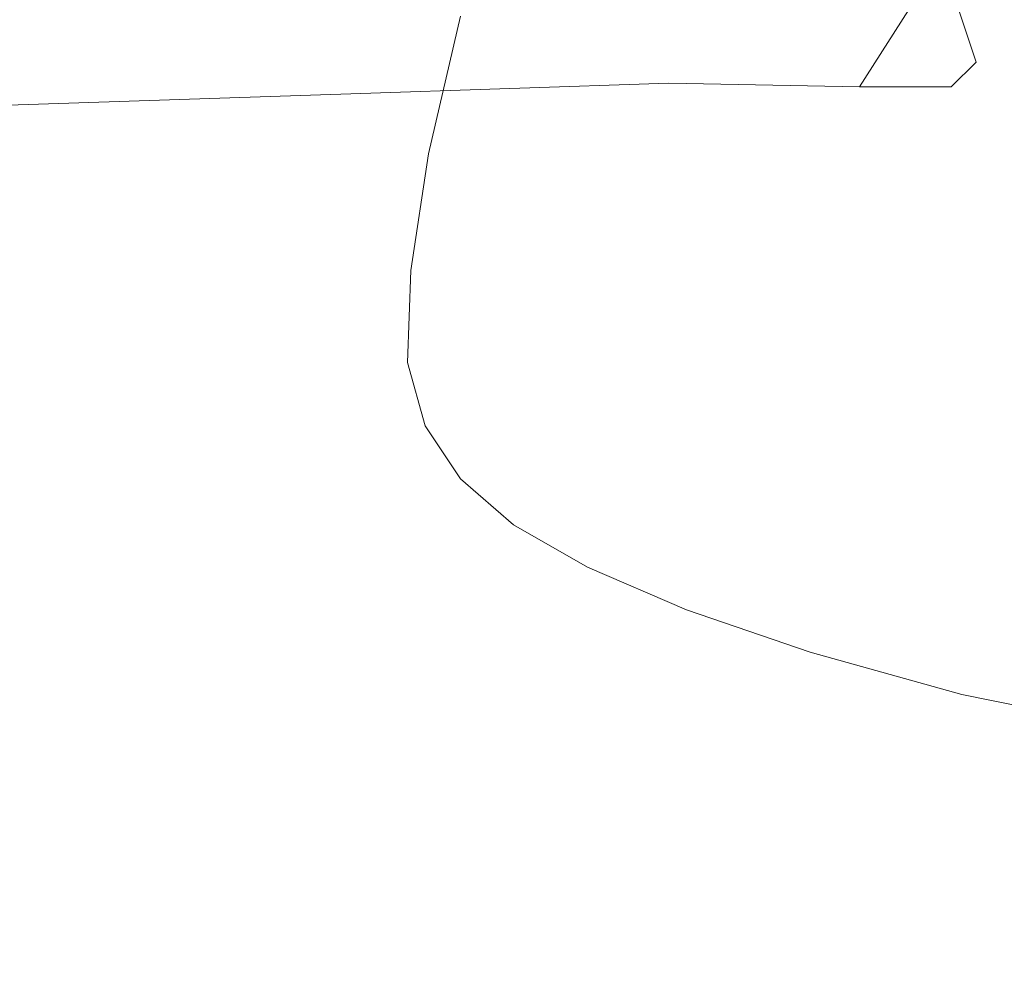
# Model space of a CAD drawing. Extents: x -187 to 187, y -42 to 42.
# Drawn here: x -145 to -139, y 3 to 9 of the extents above; entities that cross this region are included whole.
import ezdxf

# ---------------------------------------------------------------- set-up
doc = ezdxf.new("R2010")
doc.units = 0
doc.header["$LTSCALE"] = 500
doc.header["$MEASUREMENT"] = 0
doc.layers.add('EXC-CHROM', color=7, linetype='Continuous')
doc.layers.add('EXC-WAZ', color=7, linetype='Continuous')

msp = doc.modelspace()

# ---------------------------------------------------------------- linework, layer by layer
at = {"layer": 'EXC-CHROM', "lineweight": 0}
for points, invisible_edges in [([(-140.3, 8.58, 471.38), (-139.42, 10.22, 473.04), (-139.42, 8.32, 472.54), (-140.3, 8.58, 471.38)], 15), ([(-138.34, 9.94, 474.16), (-139.42, 8.32, 472.54), (-139.42, 10.22, 473.04), (-138.34, 9.94, 474.16)], 15), ([(-142.6, 8.68, 462.66), (-142.5, 10, 465.24), (-142.5, 8.28, 464.84), (-142.6, 8.68, 462.66)], 15), ([(-142.3, 9.68, 466.72), (-142.5, 8.28, 464.84), (-142.5, 10, 465.24), (-142.3, 9.68, 466.72)], 15), ([(-139.42, 8.32, 472.54), (-138.34, 9.94, 474.16), (-138.34, 8.08, 473.66), (-139.42, 8.32, 472.54)], 15), ([(-149.06, 7.84, 500.42), (-144.4, 9.66, 495.5201), (-149.08, 9.66, 495.5201), (-149.06, 7.84, 500.42)], 15), ([(-144.4, 9.66, 495.5201), (-149.06, 7.84, 500.42), (-144.36, 7.84, 500.42), (-144.4, 9.66, 495.5201)], 15), ([(-144.36, 7.84, 500.42), (-140, 9.64, 495.5201), (-144.4, 9.66, 495.5201), (-144.36, 7.84, 500.42)], 15), ([(-142.5, 8.28, 464.84), (-142.3, 9.68, 466.72), (-142.3, 7.96, 466.3), (-142.5, 8.28, 464.84)], 15), ([(-141.98, 9.4, 467.86), (-142.3, 7.96, 466.3), (-142.3, 9.68, 466.72), (-141.98, 9.4, 467.86)], 15), ([(-140, 9.64, 495.5201), (-144.36, 7.84, 500.42), (-139.96, 7.82, 500.42), (-140, 9.64, 495.5201)], 15), ([(-139.96, 7.82, 500.42), (-136.2, 9.58, 495.48), (-140, 9.64, 495.5201), (-139.96, 7.82, 500.42)], 15), ([(-136.2, 9.58, 495.48), (-139.96, 7.82, 500.42), (-136.16, 7.76, 500.38), (-136.2, 9.58, 495.48)], 15), ([(-142.3, 7.96, 466.3), (-141.98, 9.4, 467.86), (-141.98, 7.7, 467.44), (-142.3, 7.96, 466.3)], 15), ([(-141.56, 9.12, 469.0201), (-141.98, 7.7, 467.44), (-141.98, 9.4, 467.86), (-141.56, 9.12, 469.0201)], 15), ([(-142.6, 8.68, 462.66), (-142.58, 7.96, 459.12), (-142.58, 9.24, 459.36), (-142.6, 8.68, 462.66)], 15), ([(-142.48, 8.66, 454.36), (-142.58, 9.24, 459.36), (-142.58, 7.96, 459.12), (-142.48, 8.66, 454.36)], 15), ([(-138.92, 9.22, 352.94), (-139.64, 8.58, 355.72), (-139.54, 8.28, 352.92), (-138.92, 9.22, 352.94)], 15), ([(-139.54, 8.28, 352.92), (-139.08, 9.08, 351.36), (-138.92, 9.22, 352.94), (-139.54, 8.28, 352.92)], 15), ([(-141.98, 7.7, 467.44), (-141.56, 9.12, 469.0201), (-141.56, 7.44, 468.6), (-141.98, 7.7, 467.44)], 15), ([(-141, 8.84, 470.2), (-141.56, 7.44, 468.6), (-141.56, 9.12, 469.0201), (-141, 8.84, 470.2)], 15), ([(-143.76, 8.38, 441.64), (-145.26, 8.86, 434.7), (-143.52, 9.08, 434.74), (-143.76, 8.38, 441.64)], 15), ([(-143.52, 9.08, 434.74), (-142.74, 8.72, 441.7), (-143.76, 8.38, 441.64), (-143.52, 9.08, 434.74)], 15), ([(-140.86, 8.04, 355.72), (-139.8, 9.06, 360.1), (-141.02, 8.54, 360.1), (-140.86, 8.04, 355.72)], 15), ([(-139.8, 9.06, 360.1), (-140.86, 8.04, 355.72), (-139.64, 8.58, 355.72), (-139.8, 9.06, 360.1)], 11), ([(-139.08, 9.08, 351.36), (-139.54, 8.28, 352.92), (-139.68, 8.14, 351.36), (-139.08, 9.08, 351.36)], 15), ([(-139.68, 8.14, 351.36), (-139.64, 9.02, 350.64), (-139.08, 9.08, 351.36), (-139.68, 8.14, 351.36)], 15), ([(-142.84, 8.98, 350.24), (-145.52, 8.02, 350.24), (-145.46, 8.96, 350.16), (-142.84, 8.98, 350.24)], 15), ([(-145.52, 8.02, 350.24), (-142.84, 8.98, 350.24), (-143.08, 8.1, 350.3), (-145.52, 8.02, 350.24)], 15), ([(-140.84, 9, 350.4), (-143.08, 8.1, 350.3), (-142.84, 8.98, 350.24), (-140.84, 9, 350.4)], 15), ([(-143.08, 8.1, 350.3), (-140.84, 9, 350.4), (-141.28, 8.16, 350.44), (-143.08, 8.1, 350.3)], 15), ([(-140.84, 9, 350.4), (-140.2, 8.14, 350.66), (-141.28, 8.16, 350.44), (-140.84, 9, 350.4)], 15), ([(-140.2, 8.14, 350.66), (-140.84, 9, 350.4), (-139.64, 9.02, 350.64), (-140.2, 8.14, 350.66)], 11), ([(-139.64, 9.02, 350.64), (-139.68, 8.14, 351.36), (-140.2, 8.14, 350.66), (-139.64, 9.02, 350.64)], 15), ([(-145.26, 8.86, 434.7), (-143.76, 8.38, 441.64), (-145.46, 8.16, 441.6), (-145.26, 8.86, 434.7)], 15), ([(-141.56, 7.44, 468.6), (-141, 8.84, 470.2), (-141, 7.18, 469.78), (-141.56, 7.44, 468.6)], 15), ([(-140.3, 8.58, 471.38), (-141, 7.18, 469.78), (-141, 8.84, 470.2), (-140.3, 8.58, 471.38)], 15), ([(-145.82, 8.64, 365.7), (-143.04, 8.22, 360.1), (-143.2, 8.8, 365.7), (-145.82, 8.64, 365.7)], 15), ([(-141.02, 8.54, 360.1), (-143.2, 8.8, 365.7), (-143.04, 8.22, 360.1), (-141.02, 8.54, 360.1)], 15), ([(-142.96, 7.96, 448.26), (-143.76, 8.38, 441.64), (-142.74, 8.72, 441.7), (-142.96, 7.96, 448.26)], 15), ([(-142.74, 8.72, 441.7), (-142.46, 8.54, 448.36), (-142.96, 7.96, 448.26), (-142.74, 8.72, 441.7)], 15), ([(-142.58, 7.96, 459.12), (-142.64, 7.76, 454.2), (-142.48, 8.66, 454.36), (-142.58, 7.96, 459.12)], 15), ([(-142.46, 8.54, 448.36), (-142.48, 8.66, 454.36), (-142.64, 7.76, 454.2), (-142.46, 8.54, 448.36)], 11), ([(-142.58, 7.96, 459.12), (-142.6, 8.68, 462.66), (-142.6, 7.44, 462.38), (-142.58, 7.96, 459.12)], 15), ([(-142.5, 8.28, 464.84), (-142.6, 7.44, 462.38), (-142.6, 8.68, 462.66), (-142.5, 8.28, 464.84)], 15), ([(-143.04, 8.22, 360.1), (-145.82, 8.64, 365.7), (-145.68, 8.06, 360.1), (-143.04, 8.22, 360.1)], 15), ([(-143.04, 8.22, 360.1), (-140.86, 8.04, 355.72), (-141.02, 8.54, 360.1), (-143.04, 8.22, 360.1)], 15), ([(-142.64, 7.76, 454.2), (-142.96, 7.96, 448.26), (-142.46, 8.54, 448.36), (-142.64, 7.76, 454.2)], 15), ([(-141, 7.18, 469.78), (-140.3, 8.58, 471.38), (-140.3, 6.92, 470.96), (-141, 7.18, 469.78)], 15), ([(-140.86, 8.04, 355.72), (-139.54, 8.28, 352.92), (-139.64, 8.58, 355.72), (-140.86, 8.04, 355.72)], 13), ([(-139.42, 8.32, 472.54), (-140.3, 6.92, 470.96), (-140.3, 8.58, 471.38), (-139.42, 8.32, 472.54)], 15), ([(-143.96, 7.62, 448.2), (-145.46, 8.16, 441.6), (-143.76, 8.38, 441.64), (-143.96, 7.62, 448.2)], 15), ([(-143.76, 8.38, 441.64), (-142.96, 7.96, 448.26), (-143.96, 7.62, 448.2), (-143.76, 8.38, 441.64)], 15), ([(-140.3, 6.92, 470.96), (-139.42, 8.32, 472.54), (-139.42, 6.68, 472.12), (-140.3, 6.92, 470.96)], 15), ([(-138.34, 8.08, 473.66), (-139.42, 6.68, 472.12), (-139.42, 8.32, 472.54), (-138.34, 8.08, 473.66)], 15), ([(-142.6, 7.44, 462.38), (-142.5, 8.28, 464.84), (-142.5, 7.04, 464.56), (-142.6, 7.44, 462.38)], 15), ([(-142.3, 7.96, 466.3), (-142.5, 7.04, 464.56), (-142.5, 8.28, 464.84), (-142.3, 7.96, 466.3)], 15), ([(-139.54, 8.28, 352.92), (-140.86, 8.04, 355.72), (-140.78, 7.74, 352.92), (-139.54, 8.28, 352.92)], 15), ([(-140.78, 7.74, 352.92), (-139.68, 8.14, 351.36), (-139.54, 8.28, 352.92), (-140.78, 7.74, 352.92)], 13), ([(-145.68, 8.06, 360.1), (-142.92, 7.72, 355.7), (-143.04, 8.22, 360.1), (-145.68, 8.06, 360.1)], 15), ([(-140.86, 8.04, 355.72), (-143.04, 8.22, 360.1), (-142.92, 7.72, 355.7), (-140.86, 8.04, 355.72)], 15), ([(-145.46, 8.16, 441.6), (-143.96, 7.62, 448.2), (-145.66, 7.42, 448.16), (-145.46, 8.16, 441.6)], 15), ([(-141.28, 8.16, 350.44), (-143.24, 7.62, 350.44), (-143.08, 8.1, 350.3), (-141.28, 8.16, 350.44)], 11), ([(-143.24, 7.62, 350.44), (-141.28, 8.16, 350.44), (-141.88, 7.8, 350.5), (-143.24, 7.62, 350.44)], 15), ([(-141.28, 8.16, 350.44), (-141.28, 7.64, 350.68), (-141.88, 7.8, 350.5), (-141.28, 8.16, 350.44)], 15), ([(-141.28, 7.64, 350.68), (-141.28, 8.16, 350.44), (-140.2, 8.14, 350.66), (-141.28, 7.64, 350.68)], 13), ([(-143.08, 8.1, 350.3), (-145.56, 7.5, 350.38), (-145.52, 8.02, 350.24), (-143.08, 8.1, 350.3)], 11), ([(-145.56, 7.5, 350.38), (-143.08, 8.1, 350.3), (-143.24, 7.62, 350.44), (-145.56, 7.5, 350.38)], 15), ([(-140.2, 8.14, 350.66), (-140.88, 7.6, 351.36), (-141.28, 7.64, 350.68), (-140.2, 8.14, 350.66)], 15), ([(-139.68, 8.14, 351.36), (-140.78, 7.74, 352.92), (-140.88, 7.6, 351.36), (-139.68, 8.14, 351.36)], 15), ([(-140.88, 7.6, 351.36), (-140.2, 8.14, 350.66), (-139.68, 8.14, 351.36), (-140.88, 7.6, 351.36)], 13), ([(-142.92, 7.72, 355.7), (-145.68, 8.06, 360.1), (-145.56, 7.56, 355.7), (-142.92, 7.72, 355.7)], 15), ([(-142.92, 7.72, 355.7), (-140.78, 7.74, 352.92), (-140.86, 8.04, 355.72), (-142.92, 7.72, 355.7)], 15), ([(-139.42, 6.68, 472.12), (-138.34, 8.08, 473.66), (-138.34, 6.44, 473.22), (-139.42, 6.68, 472.12)], 15), ([(-143.14, 7.2, 454.1), (-143.96, 7.62, 448.2), (-142.96, 7.96, 448.26), (-143.14, 7.2, 454.1)], 15), ([(-142.96, 7.96, 448.26), (-142.64, 7.76, 454.2), (-143.14, 7.2, 454.1), (-142.96, 7.96, 448.26)], 15), ([(-142.6, 7.44, 462.38), (-142.74, 7.1, 458.94), (-142.58, 7.96, 459.12), (-142.6, 7.44, 462.38)], 15), ([(-142.64, 7.76, 454.2), (-142.58, 7.96, 459.12), (-142.74, 7.1, 458.94), (-142.64, 7.76, 454.2)], 11), ([(-142.5, 7.04, 464.56), (-142.3, 7.96, 466.3), (-142.3, 6.74, 466.0201), (-142.5, 7.04, 464.56)], 15), ([(-141.98, 7.7, 467.44), (-142.3, 6.74, 466.0201), (-142.3, 7.96, 466.3), (-141.98, 7.7, 467.44)], 15), ([(-149.06, 5.86, 505.56), (-144.36, 7.84, 500.42), (-149.06, 7.84, 500.42), (-149.06, 5.86, 505.56)], 15), ([(-144.36, 7.84, 500.42), (-149.06, 5.86, 505.56), (-144.36, 5.86, 505.56), (-144.36, 7.84, 500.42)], 15), ([(-144.36, 5.86, 505.56), (-139.96, 7.82, 500.42), (-144.36, 7.84, 500.42), (-144.36, 5.86, 505.56)], 15), ([(-139.96, 7.82, 500.42), (-144.36, 5.86, 505.56), (-139.96, 5.84, 505.56), (-139.96, 7.82, 500.42)], 15), ([(-139.96, 5.84, 505.56), (-136.16, 7.76, 500.38), (-139.96, 7.82, 500.42), (-139.96, 5.84, 505.56)], 15), ([(-141.88, 7.8, 350.5), (-143.08, 7.36, 350.66), (-143.24, 7.62, 350.44), (-141.88, 7.8, 350.5)], 15), ([(-142.74, 7.1, 458.94), (-143.14, 7.2, 454.1), (-142.64, 7.76, 454.2), (-142.74, 7.1, 458.94)], 15), ([(-143.08, 7.36, 350.66), (-141.88, 7.8, 350.5), (-141.28, 7.64, 350.68), (-143.08, 7.36, 350.66)], 15), ([(-136.16, 7.76, 500.38), (-139.96, 5.84, 505.56), (-136.16, 5.76, 505.5201), (-136.16, 7.76, 500.38)], 15), ([(-145.56, 7.56, 355.7), (-142.84, 7.4, 352.92), (-142.92, 7.72, 355.7), (-145.56, 7.56, 355.7)], 15), ([(-140.78, 7.74, 352.92), (-142.92, 7.72, 355.7), (-142.84, 7.4, 352.92), (-140.78, 7.74, 352.92)], 15), ([(-142.84, 7.4, 352.92), (-140.88, 7.6, 351.36), (-140.78, 7.74, 352.92), (-142.84, 7.4, 352.92)], 15), ([(-142.3, 6.74, 466.0201), (-141.98, 7.7, 467.44), (-141.98, 6.48, 467.14), (-142.3, 6.74, 466.0201)], 15), ([(-141.56, 7.44, 468.6), (-141.98, 6.48, 467.14), (-141.98, 7.7, 467.44), (-141.56, 7.44, 468.6)], 15), ([(-141.28, 7.64, 350.68), (-142.86, 7.28, 351.34), (-143.08, 7.36, 350.66), (-141.28, 7.64, 350.68)], 15), ([(-142.86, 7.28, 351.34), (-141.28, 7.64, 350.68), (-140.88, 7.6, 351.36), (-142.86, 7.28, 351.34)], 15), ([(-144.14, 6.88, 454.04), (-145.66, 7.42, 448.16), (-143.96, 7.62, 448.2), (-144.14, 6.88, 454.04)], 15), ([(-143.24, 7.62, 350.44), (-145.52, 7.2, 350.62), (-145.56, 7.5, 350.38), (-143.24, 7.62, 350.44)], 15), ([(-145.52, 7.2, 350.62), (-143.24, 7.62, 350.44), (-143.08, 7.36, 350.66), (-145.52, 7.2, 350.62)], 15), ([(-143.96, 7.62, 448.2), (-143.14, 7.2, 454.1), (-144.14, 6.88, 454.04), (-143.96, 7.62, 448.2)], 15), ([(-140.88, 7.6, 351.36), (-142.84, 7.4, 352.92), (-142.86, 7.28, 351.34), (-140.88, 7.6, 351.36)], 15), ([(-142.84, 7.4, 352.92), (-145.56, 7.56, 355.7), (-145.5, 7.24, 352.92), (-142.84, 7.4, 352.92)], 15), ([(-145.66, 7.42, 448.16), (-144.14, 6.88, 454.04), (-145.8, 6.68, 454), (-145.66, 7.42, 448.16)], 15), ([(-142.74, 7.1, 458.94), (-142.6, 7.44, 462.38), (-142.76, 6.58, 462.2), (-142.74, 7.1, 458.94)], 15), ([(-142.5, 7.04, 464.56), (-142.76, 6.58, 462.2), (-142.6, 7.44, 462.38), (-142.5, 7.04, 464.56)], 15), ([(-141.98, 6.48, 467.14), (-141.56, 7.44, 468.6), (-141.56, 6.22, 468.3), (-141.98, 6.48, 467.14)], 15), ([(-141, 7.18, 469.78), (-141.56, 6.22, 468.3), (-141.56, 7.44, 468.6), (-141, 7.18, 469.78)], 15), ([(-143.08, 7.36, 350.66), (-145.48, 7.12, 351.34), (-145.52, 7.2, 350.62), (-143.08, 7.36, 350.66)], 15), ([(-145.5, 7.24, 352.92), (-142.86, 7.28, 351.34), (-142.84, 7.4, 352.92), (-145.5, 7.24, 352.92)], 15), ([(-145.48, 7.12, 351.34), (-143.08, 7.36, 350.66), (-142.86, 7.28, 351.34), (-145.48, 7.12, 351.34)], 15), ([(-142.86, 7.28, 351.34), (-145.5, 7.24, 352.92), (-145.48, 7.12, 351.34), (-142.86, 7.28, 351.34)], 15), ([(-143.24, 6.56, 458.84), (-144.14, 6.88, 454.04), (-143.14, 7.2, 454.1), (-143.24, 6.56, 458.84)], 15), ([(-143.14, 7.2, 454.1), (-142.74, 7.1, 458.94), (-143.24, 6.56, 458.84), (-143.14, 7.2, 454.1)], 15), ([(-141.56, 6.22, 468.3), (-141, 7.18, 469.78), (-141, 5.98, 469.46), (-141.56, 6.22, 468.3)], 15), ([(-140.3, 6.92, 470.96), (-141, 5.98, 469.46), (-141, 7.18, 469.78), (-140.3, 6.92, 470.96)], 15), ([(-142.76, 6.58, 462.2), (-143.24, 6.56, 458.84), (-142.74, 7.1, 458.94), (-142.76, 6.58, 462.2)], 11), ([(-142.76, 6.58, 462.2), (-142.5, 7.04, 464.56), (-142.66, 6.22, 464.36), (-142.76, 6.58, 462.2)], 15), ([(-142.3, 6.74, 466.0201), (-142.66, 6.22, 464.36), (-142.5, 7.04, 464.56), (-142.3, 6.74, 466.0201)], 15), ([(-141, 5.98, 469.46), (-140.3, 6.92, 470.96), (-140.3, 5.74, 470.64), (-141, 5.98, 469.46)], 15), ([(-139.42, 6.68, 472.12), (-140.3, 5.74, 470.64), (-140.3, 6.92, 470.96), (-139.42, 6.68, 472.12)], 15), ([(-144.24, 6.24, 458.76), (-145.8, 6.68, 454), (-144.14, 6.88, 454.04), (-144.24, 6.24, 458.76)], 15), ([(-144.14, 6.88, 454.04), (-143.24, 6.56, 458.84), (-144.24, 6.24, 458.76), (-144.14, 6.88, 454.04)], 15), ([(-142.66, 6.22, 464.36), (-142.3, 6.74, 466.0201), (-142.46, 5.92, 465.82), (-142.66, 6.22, 464.36)], 11), ([(-141.98, 6.48, 467.14), (-142.46, 5.92, 465.82), (-142.3, 6.74, 466.0201), (-141.98, 6.48, 467.14)], 15), ([(-145.8, 6.68, 454), (-144.24, 6.24, 458.76), (-145.88, 6.04, 458.72), (-145.8, 6.68, 454)], 15), ([(-140.3, 5.74, 470.64), (-139.42, 6.68, 472.12), (-139.42, 5.5, 471.8), (-140.3, 5.74, 470.64)], 15), ([(-138.34, 6.44, 473.22), (-139.42, 5.5, 471.8), (-139.42, 6.68, 472.12), (-138.34, 6.44, 473.22)], 15), ([(-143.24, 6.56, 458.84), (-142.76, 6.58, 462.2), (-143.26, 6.06, 462.08), (-143.24, 6.56, 458.84)], 15), ([(-142.66, 6.22, 464.36), (-143.26, 6.06, 462.08), (-142.76, 6.58, 462.2), (-142.66, 6.22, 464.36)], 11), ([(-143.26, 6.06, 462.08), (-144.24, 6.24, 458.76), (-143.24, 6.56, 458.84), (-143.26, 6.06, 462.08)], 15), ([(-142.46, 5.92, 465.82), (-141.98, 6.48, 467.14), (-142.16, 5.66, 466.92), (-142.46, 5.92, 465.82)], 11), ([(-141.56, 6.22, 468.3), (-142.16, 5.66, 466.92), (-141.98, 6.48, 467.14), (-141.56, 6.22, 468.3)], 15), ([(-139.42, 5.5, 471.8), (-138.34, 6.44, 473.22), (-138.34, 5.26, 472.92), (-139.42, 5.5, 471.8)], 15), ([(-144.24, 6.24, 458.76), (-145.9, 5.56, 461.98), (-145.88, 6.04, 458.72), (-144.24, 6.24, 458.76)], 15), ([(-145.9, 5.56, 461.98), (-144.24, 6.24, 458.76), (-144.24, 5.74, 462.0201), (-145.9, 5.56, 461.98)], 15), ([(-144.24, 6.24, 458.76), (-143.26, 6.06, 462.08), (-144.24, 5.74, 462.0201), (-144.24, 6.24, 458.76)], 15), ([(-143.26, 6.06, 462.08), (-142.66, 6.22, 464.36), (-143.16, 5.68, 464.24), (-143.26, 6.06, 462.08)], 15), ([(-142.46, 5.92, 465.82), (-143.16, 5.68, 464.24), (-142.66, 6.22, 464.36), (-142.46, 5.92, 465.82)], 15), ([(-142.16, 5.66, 466.92), (-141.56, 6.22, 468.3), (-141.74, 5.42, 468.08), (-142.16, 5.66, 466.92)], 15), ([(-141, 5.98, 469.46), (-141.74, 5.42, 468.08), (-141.56, 6.22, 468.3), (-141, 5.98, 469.46)], 15), ([(-143.16, 5.68, 464.24), (-144.24, 5.74, 462.0201), (-143.26, 6.06, 462.08), (-143.16, 5.68, 464.24)], 15), ([(-141.74, 5.42, 468.08), (-141, 5.98, 469.46), (-141.18, 5.18, 469.26), (-141.74, 5.42, 468.08)], 15), ([(-140.3, 5.74, 470.64), (-141.18, 5.18, 469.26), (-141, 5.98, 469.46), (-140.3, 5.74, 470.64)], 15), ([(-143.16, 5.68, 464.24), (-142.46, 5.92, 465.82), (-142.96, 5.4, 465.68), (-143.16, 5.68, 464.24)], 15), ([(-142.16, 5.66, 466.92), (-142.96, 5.4, 465.68), (-142.46, 5.92, 465.82), (-142.16, 5.66, 466.92)], 15), ([(-149.06, 5.86, 505.56), (-144.36, 3.76, 510.7), (-144.36, 5.86, 505.56), (-149.06, 5.86, 505.56)], 15), ([(-144.36, 3.76, 510.7), (-149.06, 5.86, 505.56), (-149.06, 3.76, 510.7), (-144.36, 3.76, 510.7)], 15), ([(-144.36, 5.86, 505.56), (-139.96, 3.74, 510.6801), (-139.96, 5.84, 505.56), (-144.36, 5.86, 505.56)], 15), ([(-139.96, 3.74, 510.6801), (-144.36, 5.86, 505.56), (-144.36, 3.76, 510.7), (-139.96, 3.74, 510.6801)], 15), ([(-136.16, 3.66, 510.66), (-139.96, 5.84, 505.56), (-139.96, 3.74, 510.6801), (-136.16, 3.66, 510.66)], 15), ([(-139.96, 5.84, 505.56), (-136.16, 3.66, 510.66), (-136.16, 5.76, 505.5201), (-139.96, 5.84, 505.56)], 15), ([(-144.24, 5.74, 462.0201), (-145.82, 5.2, 464.14), (-145.9, 5.56, 461.98), (-144.24, 5.74, 462.0201)], 15), ([(-145.82, 5.2, 464.14), (-144.24, 5.74, 462.0201), (-144.16, 5.38, 464.18), (-145.82, 5.2, 464.14)], 15), ([(-144.24, 5.74, 462.0201), (-143.16, 5.68, 464.24), (-144.16, 5.38, 464.18), (-144.24, 5.74, 462.0201)], 15), ([(-141.18, 5.18, 469.26), (-140.3, 5.74, 470.64), (-140.48, 4.94, 470.44), (-141.18, 5.18, 469.26)], 11), ([(-139.42, 5.5, 471.8), (-140.48, 4.94, 470.44), (-140.3, 5.74, 470.64), (-139.42, 5.5, 471.8)], 15), ([(-142.96, 5.4, 465.68), (-144.16, 5.38, 464.18), (-143.16, 5.68, 464.24), (-142.96, 5.4, 465.68)], 15), ([(-142.96, 5.4, 465.68), (-142.16, 5.66, 466.92), (-142.66, 5.16, 466.8), (-142.96, 5.4, 465.68)], 15), ([(-141.74, 5.42, 468.08), (-142.66, 5.16, 466.8), (-142.16, 5.66, 466.92), (-141.74, 5.42, 468.08)], 11), ([(-140.48, 4.94, 470.44), (-139.42, 5.5, 471.8), (-139.62, 4.7, 471.6), (-140.48, 4.94, 470.44)], 11), ([(-138.34, 5.26, 472.92), (-139.62, 4.7, 471.6), (-139.42, 5.5, 471.8), (-138.34, 5.26, 472.92)], 15), ([(-142.66, 5.16, 466.8), (-141.74, 5.42, 468.08), (-142.26, 4.9, 467.96), (-142.66, 5.16, 466.8)], 15), ([(-141.18, 5.18, 469.26), (-142.26, 4.9, 467.96), (-141.74, 5.42, 468.08), (-141.18, 5.18, 469.26)], 11), ([(-144.16, 5.38, 464.18), (-145.66, 4.92, 465.56), (-145.82, 5.2, 464.14), (-144.16, 5.38, 464.18)], 15), ([(-145.66, 4.92, 465.56), (-144.16, 5.38, 464.18), (-143.98, 5.1, 465.62), (-145.66, 4.92, 465.56)], 15), ([(-144.16, 5.38, 464.18), (-142.96, 5.4, 465.68), (-143.98, 5.1, 465.62), (-144.16, 5.38, 464.18)], 15), ([(-142.66, 5.16, 466.8), (-143.98, 5.1, 465.62), (-142.96, 5.4, 465.68), (-142.66, 5.16, 466.8)], 15), ([(-139.62, 4.7, 471.6), (-138.34, 5.26, 472.92), (-138.54, 4.48, 472.7), (-139.62, 4.7, 471.6)], 15), ([(-143.98, 5.1, 465.62), (-142.66, 5.16, 466.8), (-143.7, 4.84, 466.72), (-143.98, 5.1, 465.62)], 15), ([(-142.26, 4.9, 467.96), (-143.7, 4.84, 466.72), (-142.66, 5.16, 466.8), (-142.26, 4.9, 467.96)], 15), ([(-142.26, 4.9, 467.96), (-141.18, 5.18, 469.26), (-141.72, 4.66, 469.12), (-142.26, 4.9, 467.96)], 15), ([(-140.48, 4.94, 470.44), (-141.72, 4.66, 469.12), (-141.18, 5.18, 469.26), (-140.48, 4.94, 470.44)], 15), ([(-143.98, 5.1, 465.62), (-145.42, 4.66, 466.66), (-145.66, 4.92, 465.56), (-143.98, 5.1, 465.62)], 15), ([(-145.42, 4.66, 466.66), (-143.98, 5.1, 465.62), (-143.7, 4.84, 466.72), (-145.42, 4.66, 466.66)], 15), ([(-141.72, 4.66, 469.12), (-140.48, 4.94, 470.44), (-141.06, 4.42, 470.3), (-141.72, 4.66, 469.12)], 15), ([(-139.62, 4.7, 471.6), (-141.06, 4.42, 470.3), (-140.48, 4.94, 470.44), (-139.62, 4.7, 471.6)], 15), ([(-143.7, 4.84, 466.72), (-142.26, 4.9, 467.96), (-143.32, 4.6, 467.88), (-143.7, 4.84, 466.72)], 15), ([(-141.72, 4.66, 469.12), (-143.32, 4.6, 467.88), (-142.26, 4.9, 467.96), (-141.72, 4.66, 469.12)], 15), ([(-143.7, 4.84, 466.72), (-145.08, 4.42, 467.82), (-145.42, 4.66, 466.66), (-143.7, 4.84, 466.72)], 15), ([(-145.08, 4.42, 467.82), (-143.7, 4.84, 466.72), (-143.32, 4.6, 467.88), (-145.08, 4.42, 467.82)], 15), ([(-141.06, 4.42, 470.3), (-139.62, 4.7, 471.6), (-140.2, 4.2, 471.46), (-141.06, 4.42, 470.3)], 15), ([(-138.54, 4.48, 472.7), (-140.2, 4.2, 471.46), (-139.62, 4.7, 471.6), (-138.54, 4.48, 472.7)], 11), ([(-143.32, 4.6, 467.88), (-141.72, 4.66, 469.12), (-142.82, 4.36, 469.04), (-143.32, 4.6, 467.88)], 15), ([(-141.06, 4.42, 470.3), (-142.82, 4.36, 469.04), (-141.72, 4.66, 469.12), (-141.06, 4.42, 470.3)], 15), ([(-143.32, 4.6, 467.88), (-144.64, 4.18, 469), (-145.08, 4.42, 467.82), (-143.32, 4.6, 467.88)], 15), ([(-144.64, 4.18, 469), (-143.32, 4.6, 467.88), (-142.82, 4.36, 469.04), (-144.64, 4.18, 469)], 15), ([(-140.2, 4.2, 471.46), (-138.54, 4.48, 472.7), (-139.18, 3.98, 472.58), (-140.2, 4.2, 471.46)], 15), ([(-147, 4.1, 468.98), (-145.08, 4.42, 467.82), (-144.64, 4.18, 469), (-147, 4.1, 468.98)], 15), ([(-142.82, 4.36, 469.04), (-141.06, 4.42, 470.3), (-142.18, 4.14, 470.22), (-142.82, 4.36, 469.04)], 15), ([(-140.2, 4.2, 471.46), (-142.18, 4.14, 470.22), (-141.06, 4.42, 470.3), (-140.2, 4.2, 471.46)], 15), ([(-142.82, 4.36, 469.04), (-144.08, 3.96, 470.18), (-144.64, 4.18, 469), (-142.82, 4.36, 469.04)], 15), ([(-144.08, 3.96, 470.18), (-142.82, 4.36, 469.04), (-142.18, 4.14, 470.22), (-144.08, 3.96, 470.18)], 15), ([(-142.18, 4.14, 470.22), (-140.2, 4.2, 471.46), (-141.4, 3.9, 471.38), (-142.18, 4.14, 470.22)], 15), ([(-139.18, 3.98, 472.58), (-141.4, 3.9, 471.38), (-140.2, 4.2, 471.46), (-139.18, 3.98, 472.58)], 15), ([(-144.64, 4.18, 469), (-146.54, 3.86, 470.16), (-147, 4.1, 468.98), (-144.64, 4.18, 469)], 15), ([(-146.54, 3.86, 470.16), (-144.64, 4.18, 469), (-144.08, 3.96, 470.18), (-146.54, 3.86, 470.16)], 15), ([(-142.18, 4.14, 470.22), (-143.38, 3.72, 471.34), (-144.08, 3.96, 470.18), (-142.18, 4.14, 470.22)], 15), ([(-143.38, 3.72, 471.34), (-142.18, 4.14, 470.22), (-141.4, 3.9, 471.38), (-143.38, 3.72, 471.34)], 15), ([(-144.08, 3.96, 470.18), (-145.96, 3.64, 471.32), (-146.54, 3.86, 470.16), (-144.08, 3.96, 470.18)], 15), ([(-145.96, 3.64, 471.32), (-144.08, 3.96, 470.18), (-143.38, 3.72, 471.34), (-145.96, 3.64, 471.32)], 15), ([(-141.4, 3.9, 471.38), (-139.18, 3.98, 472.58), (-140.44, 3.68, 472.5), (-141.4, 3.9, 471.38)], 15), ([(-137.98, 3.76, 473.68), (-140.44, 3.68, 472.5), (-139.18, 3.98, 472.58), (-137.98, 3.76, 473.68)], 15), ([(-141.4, 3.9, 471.38), (-142.52, 3.52, 472.46), (-143.38, 3.72, 471.34), (-141.4, 3.9, 471.38)], 15), ([(-142.52, 3.52, 472.46), (-141.4, 3.9, 471.38), (-140.44, 3.68, 472.5), (-142.52, 3.52, 472.46)], 15), ([(-149.06, 3.76, 510.7), (-144.36, 1.58, 515.7401), (-144.36, 3.76, 510.7), (-149.06, 3.76, 510.7)], 15), ([(-144.36, 1.58, 515.7401), (-149.06, 3.76, 510.7), (-149.06, 1.58, 515.76), (-144.36, 1.58, 515.7401)], 15), ([(-144.36, 3.76, 510.7), (-139.96, 1.56, 515.7401), (-139.96, 3.74, 510.6801), (-144.36, 3.76, 510.7)], 15), ([(-139.96, 1.56, 515.7401), (-144.36, 3.76, 510.7), (-144.36, 1.58, 515.7401), (-139.96, 1.56, 515.7401)], 15), ([(-140.44, 3.68, 472.5), (-137.98, 3.76, 473.68), (-139.3, 3.46, 473.6), (-140.44, 3.68, 472.5)], 15), ([(-136.16, 1.5, 515.7), (-139.96, 3.74, 510.6801), (-139.96, 1.56, 515.7401), (-136.16, 1.5, 515.7)], 15), ([(-139.96, 3.74, 510.6801), (-136.16, 1.5, 515.7), (-136.16, 3.66, 510.66), (-139.96, 3.74, 510.6801)], 15), ([(-143.38, 3.72, 471.34), (-145.26, 3.42, 472.44), (-145.96, 3.64, 471.32), (-143.38, 3.72, 471.34)], 15), ([(-145.26, 3.42, 472.44), (-143.38, 3.72, 471.34), (-142.52, 3.52, 472.46), (-145.26, 3.42, 472.44)], 15), ([(-140.44, 3.68, 472.5), (-141.56, 3.3, 473.56), (-142.52, 3.52, 472.46), (-140.44, 3.68, 472.5)], 15), ([(-141.56, 3.3, 473.56), (-140.44, 3.68, 472.5), (-139.3, 3.46, 473.6), (-141.56, 3.3, 473.56)], 15), ([(-142.52, 3.52, 472.46), (-144.5, 3.2, 473.5201), (-145.26, 3.42, 472.44), (-142.52, 3.52, 472.46)], 15), ([(-144.5, 3.2, 473.5201), (-142.52, 3.52, 472.46), (-141.56, 3.3, 473.56), (-144.5, 3.2, 473.5201)], 15), ([(-139.3, 3.46, 473.6), (-140.52, 3.06, 474.64), (-141.56, 3.3, 473.56), (-139.3, 3.46, 473.6)], 15), ([(-140.52, 3.06, 474.64), (-139.3, 3.46, 473.6), (-138, 3.22, 474.76), (-140.52, 3.06, 474.64)], 15), ([(-147.84, 3.18, 473.5201), (-145.26, 3.42, 472.44), (-144.5, 3.2, 473.5201), (-147.84, 3.18, 473.5201)], 15), ([(-141.56, 3.3, 473.56), (-143.78, 3, 474.56), (-144.5, 3.2, 473.5201), (-141.56, 3.3, 473.56)], 15), ([(-143.78, 3, 474.56), (-141.56, 3.3, 473.56), (-140.52, 3.06, 474.64), (-143.78, 3, 474.56)], 15), ([(-144.5, 3.2, 473.5201), (-147.32, 2.98, 474.54), (-147.84, 3.18, 473.5201), (-144.5, 3.2, 473.5201)], 15), ([(-147.32, 2.98, 474.54), (-144.5, 3.2, 473.5201), (-143.78, 3, 474.56), (-147.32, 2.98, 474.54)], 15), ([(-138, 3.22, 474.76), (-139.76, 2.84, 475.66), (-140.52, 3.06, 474.64), (-138, 3.22, 474.76)], 15), ([(-139.76, 2.84, 475.66), (-138, 3.22, 474.76), (-136.38, 2.88, 476.1), (-139.76, 2.84, 475.66)], 15)]:
    msp.add_3dface(points, dxfattribs=dict(at, invisible_edges=invisible_edges))
at = {"layer": 'EXC-WAZ', "lineweight": 0, "invisible_edges": 15}
for points in [[(-156.58, 9.42, -290.08), (-141.66, 8, -334.44), (-151.36, 8, -289.24), (-156.58, 9.42, -290.08)], [(-141.66, 8, -334.44), (-156.58, 9.42, -290.08), (-146.74, 9.42, -335.88), (-141.66, 8, -334.44)], [(-151.36, 8, -289.24), (-136.58, 9.42, -333), (-146.14, 9.42, -288.42), (-151.36, 8, -289.24)], [(-136.58, 9.42, -333), (-151.36, 8, -289.24), (-141.66, 8, -334.44), (-136.58, 9.42, -333)], [(-146.74, 9.42, -335.88), (-126.66, 8, -376.4), (-141.66, 8, -334.44), (-146.74, 9.42, -335.88)], [(-126.66, 8, -376.4), (-146.74, 9.42, -335.88), (-131.52, 9.42, -378.44), (-126.66, 8, -376.4)], [(-141.66, 8, -334.44), (-121.78, 9.42, -374.38), (-136.58, 9.42, -333), (-141.66, 8, -334.44)], [(-121.78, 9.42, -374.38), (-141.66, 8, -334.44), (-126.66, 8, -376.4), (-121.78, 9.42, -374.38)]]:
    msp.add_3dface(points, dxfattribs=at)

doc.saveas('drawing.dxf')
